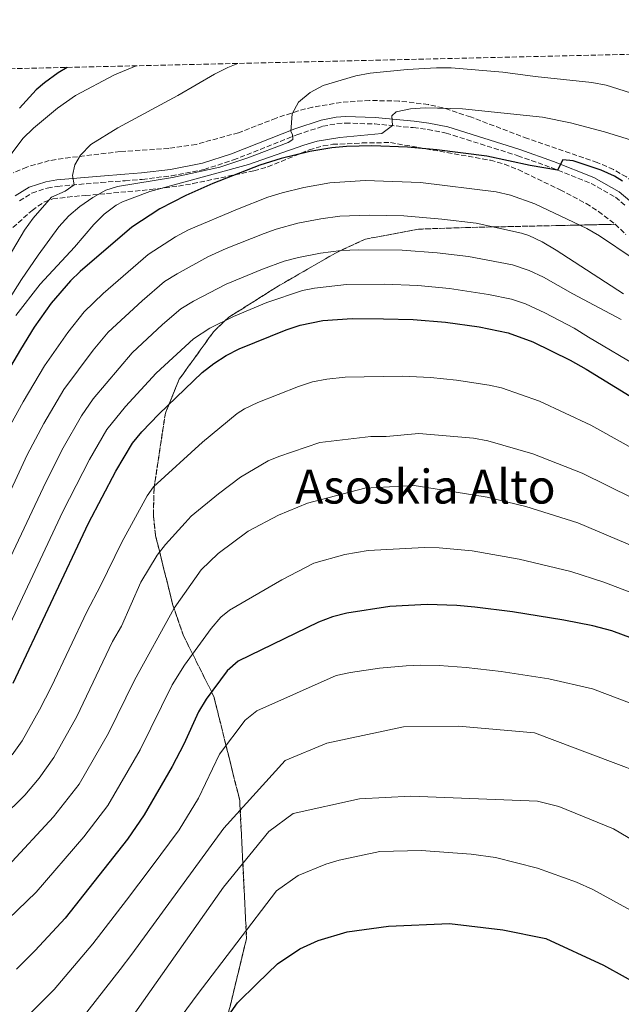
# Model space of a CAD drawing. Units: metres. Extents: x 658245 to 661701, y 4746446 to 4748839.
# Drawn here: x 660200 to 660405, y 4748487 to 4748822 of the extents above; entities that cross this region are included whole.
import ezdxf
from ezdxf.enums import TextEntityAlignment as Align

# ---------------------------------------------------------------- set-up
doc = ezdxf.new("R2010")
doc.units = ezdxf.units.M
doc.header["$MEASUREMENT"] = 0
doc.linetypes.add('DGN Style 3', pattern=[2.435890702152634, 1.739921930109024, -0.6959687720436097])
for name, color, linetype, lineweight in [('Camino', 7, 'DGN Style 3', 0), ('Curva de nivel directora', 30, 'Continuous', 30), ('Curva de nivel intermedia', 30, 'Continuous', 0), ('Linea de separación interior de zonas arboladas', 92, 'DGN Style 3', 0), ('Margen derecho', 7, 'Continuous', 0), ('Texto de Área (paraje) menor', 7, 'Continuous', 0), ('Zona arbolada', 92, 'DGN Style 3', 0)]:
    doc.layers.add(name, color=color, linetype=linetype, lineweight=lineweight)
doc.styles.add('Style-Arial', font='arial.ttf')

msp = doc.modelspace()

# ---------------------------------------------------------------- linework, layer by layer
at = {"layer": 'Camino', "color": 7, "linetype": 'DGN Style 3', "lineweight": 0}
msp.add_polyline3d([(660200.1000000006, 4748760.180000001, 1183.350000000006), (660204.3399999985, 4748762.83, 1183.5), (660209.6, 4748764.529999999, 1183.860000000001), (660213.0699999989, 4748765.11, 1184.169999999998), (660227.839999999, 4748766.430000002, 1186.339999999997), (660236.0399999977, 4748767.040000002, 1187.130000000005), (660241.8599999981, 4748767.470000001, 1187.300000000003), (660251.7699999989, 4748768.710000001, 1186.910000000004), (660262.850000001, 4748770.840000002, 1187.199999999998), (660272.850000001, 4748774.08, 1187.869999999995), (660294.4099999995, 4748782.630000002, 1190.119999999996), (660303.14, 4748785.510000001, 1191.080000000002), (660307.9699999981, 4748786.440000001, 1192.009999999995), (660310.8899999994, 4748786.61, 1192.589999999997), (660320.8099999991, 4748786.310000001, 1193.919999999998), (660333.9200000007, 4748785.07, 1196.240000000005), (660338.8500000016, 4748784.460000004, 1196.699999999997), (660345.0499999997, 4748783.220000003, 1197.110000000001), (660369.4099999988, 4748775.530000002, 1198.630000000005), (660380.7899999979, 4748771.470000002, 1199.839999999997), (660394.2999999997, 4748766.130000002, 1200.860000000001), (660402.5900000001, 4748761.4, 1201.729999999996), (660405.9999999986, 4748758.590000001, 1201.970000000001)], dxfattribs=at)
at = {"layer": 'Curva de nivel directora', "color": 30, "linetype": 'Continuous', "lineweight": 30, "flags": 128}
for points, elevation in [([(660216.2899999998, 4748805.529999999), (660213.3199999993, 4748803.650000001), (660208.6799999991, 4748800.29), (660205.8400000003, 4748797.869999999), (660200.0999999982, 4748791.680000001)], 1175), ([(660404.9799999995, 4748766.920000001), (660402.2599999991, 4748768.539999999), (660397.6900000004, 4748770.590000001), (660388.2200000001, 4748773.83), (660384.7499999988, 4748774.140000001), (660382.8800000001, 4748770.640000001), (660373.66, 4748772.2), (660358.8999999989, 4748775.400000001), (660341.9400000006, 4748777.560000001), (660331.9800000006, 4748778.480000001), (660319.7899999999, 4748778.83), (660311.1899999989, 4748778.640000002), (660306.209999999, 4748778.160000003), (660298.7900000004, 4748776.91), (660289.0599999984, 4748774.560000001), (660281.8200000009, 4748772.260000001), (660265.8599999994, 4748766.04), (660256.6699999984, 4748762.039999999), (660247.7799999992, 4748757.470000001), (660238.2899999986, 4748751.270000001), (660220.7800000003, 4748736.2), (660217.4900000001, 4748733.02), (660210.8699999995, 4748725.440000001), (660205.1299999995, 4748717.250000001), (660200.4499999991, 4748709.689999999), (660192.8399999985, 4748696.740000002)], 1200), ([(660197.9799999993, 4748596.27), (660223.5900000001, 4748650.630000001), (660232.8199999991, 4748668.36), (660238.4999999986, 4748677.82), (660241.6599999992, 4748681.710000001), (660247.5199999998, 4748687.660000001), (660262.2400000007, 4748701.810000001), (660266.1299999999, 4748704.930000001), (660270.3399999988, 4748707.59), (660274.8000000003, 4748709.890000001), (660290.7699999984, 4748716.400000001), (660295.5299999992, 4748717.920000001), (660303.1600000003, 4748719.52), (660313.1400000004, 4748720.17), (660323.829999999, 4748720.120000001), (660333.8299999991, 4748719.820000002), (660344.8599999996, 4748718.980000001), (660356.3199999996, 4748717.32), (660366.1200000007, 4748715.310000001), (660374.5699999997, 4748712.220000002), (660387.1899999996, 4748705.980000001), (660392.6999999993, 4748702.930000001), (660422.5199999989, 4748684.680000001)], 1225), ([(660430.3399999997, 4748603.260000001), (660401.4099999998, 4748613.99), (660394.8699999996, 4748615.730000001), (660385.0499999982, 4748617.62), (660367.6200000006, 4748620.449999999), (660354.86, 4748622.07), (660348.6699999984, 4748622.670000001), (660338.6799999995, 4748622.950000001), (660325.9700000002, 4748622.270000001), (660311.3099999997, 4748620.050000002), (660306.4699999982, 4748618.76), (660301.7699999999, 4748617.020000001), (660274.4699999995, 4748603.710000004), (660270.73, 4748600.490000002), (660263.5700000006, 4748590.850000001), (660261.0000000002, 4748586.560000002), (660255.9299999987, 4748575.560000001), (660251.979999999, 4748567.890000002), (660242.5199999998, 4748551.480000001), (660236.7999999998, 4748543.28), (660215.6599999995, 4748516.439999999), (660205.5000000006, 4748505.390000002), (660199.1699999983, 4748499.01)], 1250), ([(660295.3300000003, 4748505.960000001), (660301.5499999986, 4748508.82), (660311.4100000003, 4748511.720000002), (660325.4499999994, 4748513.630000004), (660346.27, 4748514.590000002), (660364.3599999994, 4748512.380000001), (660378.9799999997, 4748509.439999999), (660398.5300000008, 4748500.449999999), (660413.2299999995, 4748492.210000001)], 1275), ([(660049.7099999986, 4748418.350000001), (660050.6600000006, 4748417.990000002), (660065.1099999989, 4748410.970000001), (660073.16, 4748408.109999999), (660089.1799999997, 4748402.420000001), (660114.7999999992, 4748394.230000001), (660140.0199999987, 4748391.07), (660149.9099999995, 4748391.37), (660158.9299999984, 4748392.180000001), (660166.8900000001, 4748393.84), (660179.0000000005, 4748397.460000001), (660194.1799999995, 4748405.99), (660211.9499999991, 4748416.5), (660216.7100000001, 4748419.740000002), (660224.75, 4748425.66), (660232.2699999991, 4748431.720000002), (660239.3599999992, 4748438.810000002), (660245.5300000005, 4748446.690000001), (660248.9599999993, 4748451.74), (660274.2100000001, 4748487.640000002), (660280.9, 4748494.15), (660287.7599999999, 4748500.840000001), (660295.3300000003, 4748505.960000001)], 1275.000000000001)]:
    msp.add_lwpolyline(points, dxfattribs=dict(at, elevation=elevation))
at = {"layer": 'Curva de nivel intermedia', "color": 30, "linetype": 'Continuous', "lineweight": 0, "flags": 128}
for points, elevation in [([(660182.3900000011, 4748740.640000001), (660184.9200000013, 4748746.579999999), (660188.9400000002, 4748758.519999999), (660197.6600000019, 4748776.51), (660201.2400000005, 4748781.420000001), (660204.8700000005, 4748784.880000001), (660213.1100000015, 4748791.710000001), (660219.1200000017, 4748795.970000001), (660232.4099999999, 4748802.960000001), (660239.7999999995, 4748806.07)], 1180.000000000001), ([(660192.8099999992, 4748720.850000001), (660200.8200000002, 4748733.469999999), (660206.4600000017, 4748741.719999999), (660213.5100000015, 4748751.399999999), (660216.8500000008, 4748755.109999998), (660220.6799999997, 4748758.3), (660225.0200000005, 4748761.269999998), (660229.4200000016, 4748763.77), (660233.3900000012, 4748765.100000001), (660252.1300000009, 4748768.09), (660268.250000001, 4748771.65), (660277.7300000006, 4748774.749999999), (660291.420000001, 4748780.050000001), (660292.9700000001, 4748781.029999999), (660292.8600000005, 4748782.679999999), (660292.3300000007, 4748783.800000001), (660292.770000001, 4748789.710000001), (660294.9800000016, 4748793.73), (660298.9000000021, 4748797.060000001), (660303.2600000007, 4748799.38), (660314.3800000009, 4748802.659999999), (660319.2800000003, 4748803.550000001), (660331.8399999997, 4748804.859999998), (660341.8400000001, 4748805.410000001), (660346.8300000011, 4748805.38), (660364.3799999995, 4748803.949999999), (660375.35, 4748802.46), (660394.5600000012, 4748800.439999999), (660399.4699999996, 4748799.470000001)], 1190), ([(660196.2900000017, 4748740.789999999), (660201.900000002, 4748750.24), (660204.8400000012, 4748754.31), (660211.0500000005, 4748761.38), (660215.7100000009, 4748763.439999999), (660218.6900000004, 4748765.609999998), (660218.1300000016, 4748768.820000002), (660218.9500000019, 4748772.390000001), (660220.9099999999, 4748775.71), (660224.3900000001, 4748779.310000001), (660233.5499999999, 4748785.029999998), (660253.9700000006, 4748796.019999999), (660266.4000000004, 4748803.279999998), (660270.8799999997, 4748805.5), (660274.370000001, 4748806.880000002)], 1185), ([(660399.4699999996, 4748799.470000001), (660420.61, 4748792.869999999)], 1190), ([(660198.870000001, 4748721.220000001), (660207.1200000012, 4748731.869999999), (660218.7800000021, 4748744.490000002), (660225.3700000015, 4748752.119999999), (660228.9299999998, 4748755.680000001), (660232.9599999998, 4748758.680000001), (660235.0800000011, 4748759.8), (660244.4500000009, 4748763.369999999), (660277.8900000014, 4748772.569999999), (660296.7899999999, 4748779.119999998), (660301.3200000006, 4748780.42), (660308.9500000015, 4748781.729999999), (660323.25, 4748783.119999999), (660326.8900000011, 4748785.739999999), (660326.680000001, 4748789.119999998), (660328.0500000011, 4748790.439999999), (660333.0100000009, 4748791.460000001), (660337.990000001, 4748791.83), (660350.6100000008, 4748791.499999999), (660377.7800000017, 4748788.640000001), (660387.3799999995, 4748786.680000001), (660398.8400000016, 4748783.66), (660420.5000000005, 4748776.92)], 1195), ([(660197.0499999993, 4748684.029999999), (660201.35, 4748691.92), (660208.6900000002, 4748704.09), (660216.52, 4748715.4), (660222.1100000002, 4748722.430000001), (660228.6000000013, 4748728.739999999), (660243.8600000008, 4748741.999999999), (660253.1800000014, 4748747.96), (660257.5900000016, 4748750.32), (660274.150000002, 4748757.399999999), (660284.5600000012, 4748761.390000002), (660289.3300000011, 4748762.88), (660296.7499999997, 4748764.689999998), (660305.5899999999, 4748766.319999999), (660317.5800000015, 4748767.109999998), (660336.3400000014, 4748766.429999999), (660362.0500000005, 4748763.239999999), (660366.9299999999, 4748762.150000001), (660375.2000000001, 4748759.21), (660392.8800000005, 4748750.83), (660397.190000002, 4748748.310000001), (660420.0100000009, 4748732.880000002)], 1205), ([(660184.0300000017, 4748633.599999999), (660202.8000000005, 4748673.890000001), (660208.3799999995, 4748684.499999999), (660215.2599999994, 4748696.01), (660225.13, 4748709.380000001), (660230.2400000019, 4748715.500000001), (660241.790000001, 4748726.25), (660249.4300000009, 4748732.74), (660253.6599999998, 4748735.390000001), (660264.1699999997, 4748741.16), (660270.35, 4748743.939999999), (660283.2800000005, 4748749.06), (660287.3000000016, 4748750.52), (660294.7000000001, 4748752.54), (660302.530000002, 4748754.08), (660308.9800000006, 4748754.960000001), (660318.9699999996, 4748755.359999998), (660330.7200000001, 4748755.07), (660343.6700000007, 4748753.960000001), (660355.26, 4748752.54), (660370.7000000007, 4748749.23), (660373.1500000004, 4748748.4), (660377.650000002, 4748746.220000001), (660382.4500000009, 4748743.42)], 1210), ([(660184.9500000004, 4748613.63), (660209.0400000013, 4748664.619999999), (660214.9300000009, 4748676.199999999), (660221.2499999999, 4748687.109999999), (660225.1800000013, 4748692.9), (660238.3900000014, 4748708.550000002), (660248.690000001, 4748718.179999999), (660255.0000000009, 4748723.470000002), (660259.240000001, 4748726.109999998), (660270.3200000009, 4748731.88), (660282.6700000003, 4748736.980000001), (660290.0500000007, 4748739.649999999), (660294.8699999999, 4748740.970000001), (660302.4500000017, 4748742.380000001), (660309.3700000017, 4748743.279999999), (660315.3600000021, 4748743.59), (660330.0899999996, 4748743.369999999), (660342.05, 4748742.48), (660352.6200000002, 4748741.25), (660367.5700000013, 4748738.409999999), (660373.2500000009, 4748736.5), (660378.1600000017, 4748734.220000001), (660388.1100000005, 4748728.55), (660404.5800000015, 4748719.800000001)], 1215), ([(660382.4500000009, 4748743.42), (660405.3600000015, 4748728.61)], 1210), ([(660192.5299999998, 4748607.210000001), (660214.8800000016, 4748654.65), (660223.8800000005, 4748672.279999999), (660229.8700000008, 4748682.46), (660236.1400000005, 4748690.25), (660246.5499999997, 4748701.58), (660259.2600000012, 4748713.240000002), (660264.7999999999, 4748716.859999999), (660272.820000002, 4748720.92), (660284.1200000008, 4748725.630000001), (660296.2700000014, 4748729.66), (660300.3400000016, 4748730.519999999), (660311.2600000005, 4748731.730000001), (660324.0200000011, 4748731.829999999), (660335.4500000018, 4748731.369999998), (660346.2600000012, 4748730.439999999), (660359.5000000001, 4748728.359999999), (660367.3300000001, 4748726.75), (660372.0700000008, 4748725.17), (660378.6199999999, 4748722.139999999), (660388.5700000009, 4748716.859999999), (660393.41, 4748713.9), (660411.3899999999, 4748703.180000001)], 1220), ([(660197.6300000006, 4748571.949999998), (660201.0700000006, 4748576.689999999), (660206.9100000011, 4748587.149999999), (660210.9700000001, 4748595.09), (660223.0300000012, 4748620.519999999), (660227.7100000017, 4748629.350000001), (660234.870000001, 4748644.149999999), (660243.4600000007, 4748659.909999999), (660245.6900000013, 4748663.000000001), (660262.2699999998, 4748678.17), (660274.1200000007, 4748687.880000001), (660276.6300000009, 4748689.480000001), (660281.1300000002, 4748691.67), (660294.8699999999, 4748697.13), (660299.6500000008, 4748698.63), (660304.5700000006, 4748699.589999998), (660310.7599999999, 4748700.279999999), (660330.2500000006, 4748700.569999999), (660339.7900000003, 4748700.119999998), (660348.6000000014, 4748699.26), (660359.7200000014, 4748697.579999999), (660363.860000001, 4748696.66), (660376.7600000004, 4748692.09), (660394.1900000002, 4748683.989999999), (660418.2899999998, 4748670.539999997)], 1230), ([(660186.1500000006, 4748542.660000001), (660201.9500000012, 4748558.199999999), (660206.7900000003, 4748563.96), (660211.8100000005, 4748571.019999999), (660219.5800000001, 4748584.92), (660231.7900000009, 4748610.439999999), (660234.7600000014, 4748615.619999999), (660241.3399999995, 4748630.630000001), (660246.9600000011, 4748639.730000001), (660249.6900000002, 4748643.409999999), (660256.370000001, 4748650.789999997), (660258.4200000007, 4748653.069999999), (660267.7000000012, 4748660.649999999), (660275.2699999996, 4748666.3), (660284.5800000014, 4748671.800000001), (660288.2100000012, 4748673.24), (660302.2100000002, 4748678.100000001), (660319.5500000007, 4748680.050000001), (660324.7600000009, 4748680.119999997), (660335.7699999993, 4748681.07), (660354.3400000012, 4748679.51), (660359.2699999999, 4748678.630000001), (660374.4800000003, 4748674.179999999), (660391.3300000014, 4748667.63), (660425.7300000008, 4748650.680000001)], 1235), ([(660196.1399999997, 4748534.070000002), (660211.690000002, 4748550.819999999), (660220.4500000017, 4748561.98), (660230.3800000005, 4748579.239999999), (660239.2300000017, 4748597.3), (660252.6400000006, 4748621.779999999), (660261.8499999995, 4748634.739999999), (660267.6800000012, 4748640.369999999), (660277.8300000011, 4748647.96), (660288.1799999999, 4748653.3), (660298.0300000004, 4748657.42), (660317.4100000017, 4748662.520000001), (660334.2400000005, 4748663.430000001), (660354.1, 4748660.32), (660359.0199999996, 4748659.440000001), (660372.1900000015, 4748656.269999999), (660389.8200000003, 4748650.699999998), (660409.85, 4748642.27)], 1240), ([(660189.8800000012, 4748509.929999999), (660205.8400000003, 4748525.180000001), (660221.9600000004, 4748544.08), (660230.1200000012, 4748554.63), (660241.1800000009, 4748573.56), (660251.9900000001, 4748595.65), (660256.2500000005, 4748602.390000001), (660265.2200000002, 4748614.869999998), (660268.5199999993, 4748618.659999999), (660271.51, 4748621.06), (660289.2300000006, 4748631.410000001), (660300.1400000004, 4748636.99), (660310.7199999995, 4748639.939999998), (660318.5700000017, 4748641.399999999), (660337.7100000017, 4748642.32), (660342.7000000007, 4748642.260000001), (660353.8699999996, 4748641.230000001), (660369.9000000004, 4748638.36), (660387.440000002, 4748634.16), (660398.7000000007, 4748630.56), (660434.5000000016, 4748616.88)], 1245), ([(660203.0199999996, 4748483.24), (660211.8700000008, 4748492.179999999), (660225.0300000017, 4748507.67), (660236.5300000017, 4748522.56), (660244.86, 4748533.630000001), (660254.4400000023, 4748546.38), (660260.9000000019, 4748557.220000001), (660268.1200000015, 4748572.160000001), (660276.8000000007, 4748583.73), (660280.7400000013, 4748586.81), (660307.7200000001, 4748598.849999999), (660312.5999999995, 4748599.92), (660322.480000001, 4748601.31), (660331.490000001, 4748602.189999999), (660336.4900000012, 4748602.329999999), (660342.6700000014, 4748602.3), (660351.9299999997, 4748601.63), (660363.7500000015, 4748600.279999999), (660379.9600000009, 4748597.689999999), (660394.7700000014, 4748594.340000001), (660420.8700000015, 4748584.439999999)], 1255), ([(660221.0000000016, 4748481.849999998), (660234.4000000015, 4748498.9), (660238.2999999997, 4748504.17), (660269.5400000009, 4748547.02), (660290.3500000003, 4748569.930000001), (660304.5999999996, 4748575.84), (660330.5700000002, 4748581.369999999), (660349.3200000012, 4748581.609999998), (660375.1300000007, 4748579.329999999), (660401.8600000013, 4748569.34), (660411.4000000011, 4748565.619999998)], 1260), ([(660237.98, 4748482.230000001), (660269.4500000014, 4748526.9), (660284.8400000005, 4748545.849999998), (660293.0999999996, 4748551.939999999), (660315.7000000017, 4748556.91), (660333.1300000018, 4748557.909999999), (660376.0800000007, 4748556.199999999), (660383.3600000007, 4748554.330000001), (660401.9400000017, 4748546.800000001), (660425.1800000009, 4748533.029999999)], 1265), ([(660230.270000001, 4748449.91), (660236.2600000012, 4748457.149999999), (660241.6900000004, 4748464.82), (660260.4700000006, 4748490.390000001), (660287.4600000002, 4748525.630000001), (660294.860000001, 4748530.929999998), (660304.1900000006, 4748534.690000001), (660308.69, 4748536.140000001), (660322.5400000014, 4748539.09), (660336.6000000007, 4748539.439999999), (660353.6300000006, 4748538.09), (660361.8100000012, 4748536.980000001), (660376.0899999996, 4748533.329999999), (660389.3399999999, 4748528.640000001), (660394.9299999999, 4748526.100000001), (660411.2200000001, 4748517.24)], 1270)]:
    msp.add_lwpolyline(points, dxfattribs=dict(at, elevation=elevation))
at = {"layer": 'Linea de separación interior de zonas arboladas', "color": 92, "linetype": 'DGN Style 3', "lineweight": 0}
msp.add_polyline3d([(660266.3799999999, 4748464.600000001, 1288.889999999999), (660277.2800000003, 4748509.529999999, 1281.25), (660274.9600000001, 4748556.380000001, 1271.529999999999), (660266.1799999997, 4748591.689999999, 1263.889999999999), (660255.8600000005, 4748612.4, 1258.330000000002), (660252.25, 4748622.77, 1258.330000000002), (660246.4000000004, 4748646.310000001, 1252.429999999993), (660245.6200000001, 4748653.25, 1251.039999999994), (660245.8499999996, 4748662.619999999, 1248.610000000001), (660249.7000000002, 4748688.02, 1244.449999999997), (660254.4199999999, 4748699.539999999, 1242.710000000006), (660266.0199999996, 4748715.66, 1240.279999999999), (660271.1699999999, 4748720.58, 1236.460000000006), (660288.0499999998, 4748731.210000001, 1230.210000000006), (660307.7000000002, 4748742.57, 1228.470000000001), (660317.7199999997, 4748747.210000001, 1228.130000000005), (660335.7300000006, 4748750.560000001, 1227.429999999993), (660351.7000000002, 4748751.109999999, 1224.649999999994), (660382.3300000001, 4748751.77, 1218.539999999994), (660402.5099999999, 4748752.210000001, 1214.509999999995)], dxfattribs=at)
at = {"layer": 'Margen derecho', "color": 7, "linetype": 'Continuous', "lineweight": 0}
msp.add_polyline3d([(660198.6799999989, 4748761.880000001, 1183.350000000006), (660203.3999999973, 4748764.84, 1183.5), (660209.0799999969, 4748766.670000001, 1183.860000000001), (660212.7800000006, 4748767.300000001, 1184.169999999998), (660227.6600000003, 4748768.62, 1186.339999999997), (660235.879999999, 4748769.240000002, 1187.130000000005), (660241.639999999, 4748769.660000001, 1187.300000000003), (660251.4299999991, 4748770.890000001, 1186.910000000004), (660262.300000001, 4748772.980000001, 1187.199999999998), (660272.109999999, 4748776.15, 1187.869999999995), (660293.6499999972, 4748784.690000001, 1190.119999999996), (660302.5799999969, 4748787.65, 1191.080000000002), (660307.6999999998, 4748788.630000001, 1192.009999999995), (660310.8599999981, 4748788.810000002, 1192.589999999997), (660320.940000001, 4748788.510000001, 1193.919999999998), (660334.1599999999, 4748787.260000001, 1196.240000000005), (660339.199999998, 4748786.630000001, 1196.699999999997), (660345.6000000017, 4748785.350000001, 1197.110000000001), (660370.1099999984, 4748777.620000001, 1198.630000000005), (660381.5700000003, 4748773.52, 1199.839999999997), (660395.2600000007, 4748768.119999999, 1200.860000000001), (660403.8399999995, 4748763.220000002, 1201.729999999996), (660407.4699999995, 4748760.230000001, 1201.970000000001)], dxfattribs=at)
at = {"layer": 'Zona arbolada', "color": 92, "linetype": 'DGN Style 3', "lineweight": 0}
for points in [[(660123.8799999999, 4748803.380000001, 1142.970000000001), (660912.9600000001, 4748821.75, 1235.169999999998)], [(660406.3200000003, 4748768.310000001, 1212.320000000007), (660401.9000000004, 4748770.850000001, 1212.020000000004), (660396.4100000003, 4748773.230000001, 1211.759999999995), (660372.7599999999, 4748781.33, 1211.279999999999), (660353.4000000004, 4748788.689999999, 1210.029999999999), (660343.9500000002, 4748791.800000001, 1209.300000000003), (660339.0300000003, 4748792.890000001, 1208.910000000003), (660329.0599999997, 4748794.109999999, 1208.089999999997), (660319.0700000003, 4748794.279999999, 1207.190000000002), (660309.4600000001, 4748793.65, 1206.169999999998), (660299.6799999997, 4748792, 1204.869999999995), (660294.8200000003, 4748790.789999999, 1204.259999999995), (660287.3099999997, 4748788.279999999, 1203.479999999996), (660274.5700000003, 4748783.33, 1202.210000000006), (660260.1299999999, 4748779.380000001, 1200.610000000001), (660250.8499999996, 4748778, 1199.610000000001), (660234.3700000001, 4748776.930000001, 1197.869999999995), (660214.9600000001, 4748774.600000001, 1196.660000000003), (660210.2800000003, 4748773.850000001, 1195.789999999994), (660202.6600000003, 4748771.67, 1193.710000000006), (660198.0999999996, 4748769.75, 1193.470000000001)], [(660443.5700000003, 4748722.939999999, 1218.710000000006), (660426.9800000006, 4748744.439999999, 1216.279999999999), (660413.7400000002, 4748761.640000001, 1213.149999999994), (660410.3200000003, 4748765.25, 1212.690000000002), (660406.3200000003, 4748768.310000001, 1212.320000000007), (660401.9000000004, 4748770.850000001, 1212.020000000004), (660396.4100000003, 4748773.230000001, 1211.759999999995), (660372.7599999999, 4748781.33, 1211.279999999999), (660353.4000000004, 4748788.689999999, 1210.029999999999), (660343.9500000002, 4748791.800000001, 1209.300000000003), (660339.0300000003, 4748792.890000001, 1208.910000000003), (660329.0599999997, 4748794.109999999, 1208.089999999997), (660319.0700000003, 4748794.279999999, 1207.190000000002), (660309.4600000001, 4748793.65, 1206.169999999998), (660299.6799999997, 4748792, 1204.869999999995), (660294.8200000003, 4748790.789999999, 1204.259999999995), (660287.3099999997, 4748788.279999999, 1203.479999999996), (660274.5700000003, 4748783.33, 1202.210000000006), (660260.1299999999, 4748779.380000001, 1200.610000000001), (660250.8499999996, 4748778, 1199.610000000001), (660234.3700000001, 4748776.930000001, 1197.869999999995)], [(660197.8899999997, 4748751.119999999, 1200.649999999994), (660204.4100000003, 4748756.930000001, 1201), (660208.5899999999, 4748759.859999999, 1201.410000000003), (660211.4800000006, 4748760.84, 1201.690000000002), (660216.4000000004, 4748761.449999999, 1202.240000000005), (660222.5800000001, 4748762.02, 1202.910000000003), (660229.6900000004, 4748762.630000001, 1202.910000000003), (660244.6100000005, 4748764.01, 1203.660000000003), (660254.1399999997, 4748765.189999999, 1204.639999999999), (660259.0199999996, 4748766.029999999, 1205.350000000006), (660279.7699999996, 4748770.380000001, 1208.809999999998), (660284.5300000003, 4748771.77, 1209.350000000006), (660298.5499999998, 4748777.480000001, 1209.929999999993), (660303.3399999999, 4748778.869999999, 1209.979999999996), (660306.5700000003, 4748779.390000001, 1210.029999999999), (660316.5599999997, 4748779.850000001, 1209.979999999996), (660326.1799999997, 4748779.99, 1210.720000000001), (660360.1100000005, 4748773.99, 1211.240000000005), (660364.9100000003, 4748772.67, 1211.429999999993), (660369.5300000003, 4748770.810000001, 1211.720000000001), (660383.8300000001, 4748763.91, 1212.770000000004), (660392.5999999996, 4748759.26, 1213.440000000002), (660396.8300000001, 4748756.57, 1213.830000000002), (660402.5099999999, 4748752.210000001, 1214.509999999995), (660382.3300000001, 4748751.77, 1218.539999999994), (660351.7000000002, 4748751.109999999, 1224.649999999994), (660335.7300000006, 4748750.560000001, 1227.429999999993), (660317.7199999997, 4748747.210000001, 1228.130000000005), (660307.7000000002, 4748742.57, 1228.470000000001), (660288.0499999998, 4748731.210000001, 1230.210000000006), (660271.1699999999, 4748720.58, 1236.460000000006), (660266.0199999996, 4748715.66, 1240.279999999999), (660254.4199999999, 4748699.539999999, 1242.710000000006), (660249.7000000002, 4748688.02, 1244.449999999997), (660245.8499999996, 4748662.619999999, 1248.610000000001), (660245.6200000001, 4748653.25, 1251.039999999994), (660246.4000000004, 4748646.310000001, 1252.429999999993), (660252.25, 4748622.77, 1258.330000000002), (660255.8600000005, 4748612.4, 1258.330000000002), (660266.1799999997, 4748591.689999999, 1263.889999999999), (660274.9600000001, 4748556.380000001, 1271.529999999999), (660277.2800000003, 4748509.529999999, 1281.25), (660266.3799999999, 4748464.600000001, 1288.889999999999)], [(660259.0199999996, 4748766.029999999, 1205.350000000006), (660279.7699999996, 4748770.380000001, 1208.809999999998), (660284.5300000003, 4748771.77, 1209.350000000006), (660298.5499999998, 4748777.480000001, 1209.929999999993), (660303.3399999999, 4748778.869999999, 1209.979999999996), (660306.5700000003, 4748779.390000001, 1210.029999999999), (660316.5599999997, 4748779.850000001, 1209.979999999996), (660326.1799999997, 4748779.99, 1210.720000000001), (660360.1100000005, 4748773.99, 1211.240000000005), (660364.9100000003, 4748772.67, 1211.429999999993), (660369.5300000003, 4748770.810000001, 1211.720000000001), (660383.8300000001, 4748763.91, 1212.770000000004), (660392.5999999996, 4748759.26, 1213.440000000002), (660396.8300000001, 4748756.57, 1213.830000000002), (660402.5099999999, 4748752.210000001, 1214.509999999995)], [(660234.3700000001, 4748776.930000001, 1197.869999999995), (660214.9600000001, 4748774.600000001, 1196.660000000003), (660210.2800000003, 4748773.850000001, 1195.789999999994), (660202.6600000003, 4748771.67, 1193.710000000006), (660198.0999999996, 4748769.75, 1193.470000000001)], [(660197.8899999997, 4748751.119999999, 1200.649999999994), (660204.4100000003, 4748756.930000001, 1201), (660208.5899999999, 4748759.859999999, 1201.410000000003), (660211.4800000006, 4748760.84, 1201.690000000002), (660216.4000000004, 4748761.449999999, 1202.240000000005), (660222.5800000001, 4748762.02, 1202.910000000003), (660229.6900000004, 4748762.630000001, 1202.910000000003), (660244.6100000005, 4748764.01, 1203.660000000003), (660254.1399999997, 4748765.189999999, 1204.639999999999), (660259.0199999996, 4748766.029999999, 1205.350000000006)], [(660266.3799999999, 4748464.600000001, 1288.889999999999), (660277.2800000003, 4748509.529999999, 1281.25), (660274.9600000001, 4748556.380000001, 1271.529999999999), (660266.1799999997, 4748591.689999999, 1263.889999999999), (660255.8600000005, 4748612.4, 1258.330000000002), (660252.25, 4748622.77, 1258.330000000002), (660246.4000000004, 4748646.310000001, 1252.429999999993), (660245.6200000001, 4748653.25, 1251.039999999994), (660245.8499999996, 4748662.619999999, 1248.610000000001), (660249.7000000002, 4748688.02, 1244.449999999997), (660254.4199999999, 4748699.539999999, 1242.710000000006), (660266.0199999996, 4748715.66, 1240.279999999999), (660271.1699999999, 4748720.58, 1236.460000000006), (660288.0499999998, 4748731.210000001, 1230.210000000006), (660307.7000000002, 4748742.57, 1228.470000000001), (660317.7199999997, 4748747.210000001, 1228.130000000005), (660335.7300000006, 4748750.560000001, 1227.429999999993), (660351.7000000002, 4748751.109999999, 1224.649999999994), (660382.3300000001, 4748751.77, 1218.539999999994), (660402.5099999999, 4748752.210000001, 1214.509999999995), (660406.1500000004, 4748748.76, 1215.050000000003)], [(660402.5099999999, 4748752.210000001, 1214.509999999995), (660406.1500000004, 4748748.76, 1215.050000000003)]]:
    msp.add_polyline3d(points, dxfattribs=at)

# ---------------------------------------------------------------- texts
at = {"layer": 'Texto de Área (paraje) menor', "color": 7, "linetype": 'Continuous', "lineweight": 0, "style": 'Style-Arial'}
msp.add_text('Asoskia Alto', height=11.5, dxfattribs=at).set_placement((660338.0371943435, 4748663.050010001, 1239.619999999995), align=Align.MIDDLE_CENTER)

doc.saveas('drawing.dxf')
